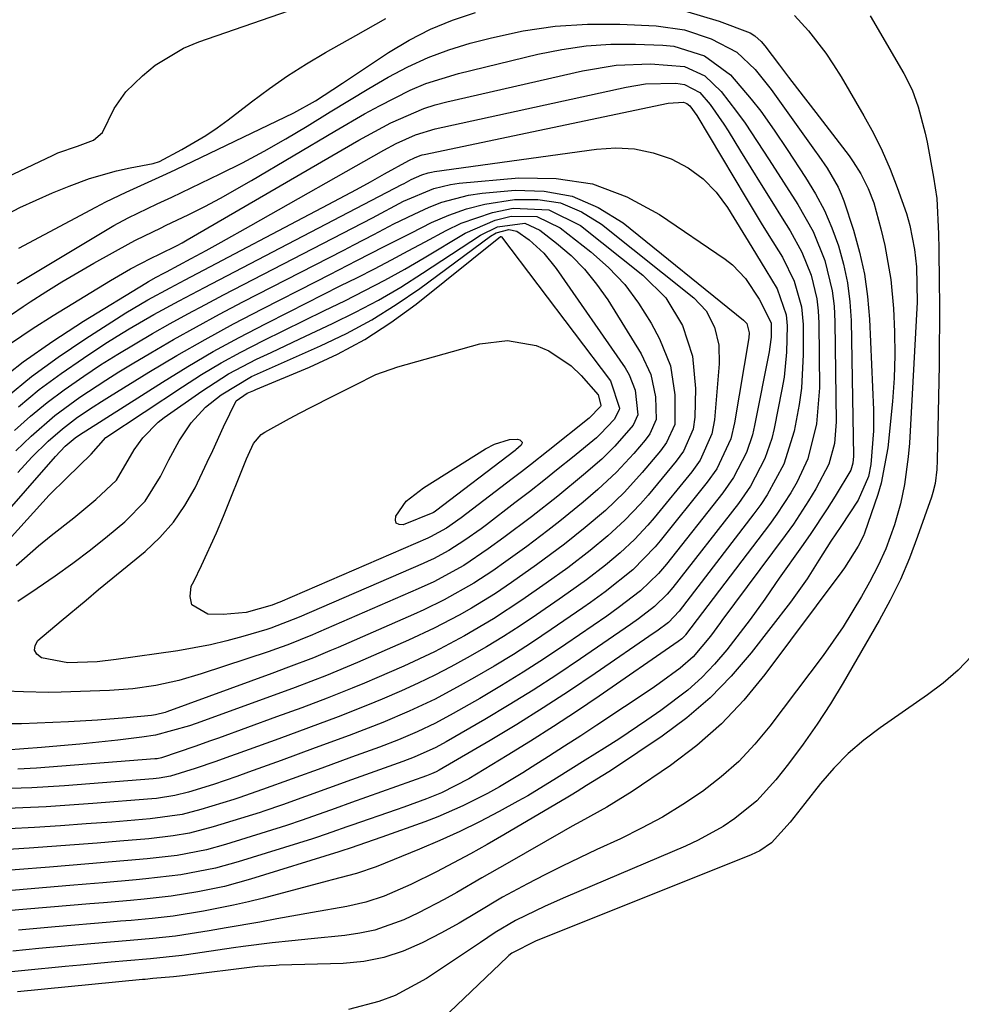
# Model space of a CAD drawing. Units: inches. Extents: x 1910530 to 1915905, y 406121 to 411422.
# Drawn here: x 1912445 to 1912575, y 408748 to 408884 of the extents above; entities that cross this region are included whole.
import ezdxf

# ---------------------------------------------------------------- set-up
doc = ezdxf.new("R2010")
doc.units = ezdxf.units.IN
doc.header["$MEASUREMENT"] = 0
for name, color, linetype in [('1', 7, 'Continuous'), ('7', 7, 'Continuous'), ('8', 7, 'Continuous')]:
    doc.layers.add(name, color=color, linetype=linetype)

msp = doc.modelspace()

# ---------------------------------------------------------------- linework, layer by layer
at = {"layer": '1', "color": 18}
msp.add_polyline3d([(1912576.78, 408795.67, 1644), (1912574.9, 408793.74, 1644), (1912572.85, 408791.98, 1644), (1912570.69, 408790.34, 1644), (1912564.14, 408785.81, 1644), (1912561.88, 408784.1, 1644), (1912559.74, 408782.27, 1644), (1912557.78, 408780.25, 1644), (1912555.93, 408778.11, 1644), (1912553.75, 408775.34, 1644), (1912551.73, 408772.79, 1644), (1912549.15, 408769.91, 1644), (1912547.54, 408768.83, 1644), (1912546.96, 408768.55, 1644), (1912546.37, 408768.29, 1644), (1912516.6, 408756.35, 1644), (1912513.33, 408754.69, 1644), (1912512.94, 408754.36, 1644), (1912512.75, 408754.18, 1644), (1912500.71, 408742.73, 1644)], dxfattribs=at)
at = {"layer": '7', "color": 18}
for points in [[(1912435.66, 408858, 1646), (1912449.94, 408864.8, 1646), (1912450.68, 408865.13, 1646), (1912453.41, 408866.06, 1646), (1912455.61, 408866.88, 1646), (1912456.85, 408867.97, 1646), (1912458.46, 408871.27, 1646), (1912460.08, 408873.55, 1646), (1912462.36, 408875.79, 1646), (1912464.13, 408877.24, 1646), (1912468.02, 408879.58, 1646), (1912470.13, 408880.46, 1646), (1912498.63, 408890.38, 1646)], [(1912443.27, 408856.44, 1648), (1912445.46, 408857.59, 1648), (1912449.94, 408859.65, 1648), (1912452.24, 408860.57, 1648), (1912455.07, 408861.59, 1648), (1912458.78, 408862.65, 1648), (1912460.66, 408863.07, 1648), (1912463.84, 408863.69, 1648), (1912464.73, 408863.97, 1648), (1912467.82, 408865.6, 1648), (1912471.1, 408867.52, 1648), (1912472.67, 408868.59, 1648), (1912474.21, 408869.72, 1648), (1912477.42, 408872.21, 1648), (1912479.89, 408874.03, 1648), (1912482.4, 408875.78, 1648), (1912484.99, 408877.42, 1648), (1912487.62, 408878.98, 1648), (1912491.82, 408881.35, 1648), (1912495.97, 408883.71, 1648)], [(1912552.32, 408884.1, 1648), (1912554.26, 408881.99, 1648), (1912556.65, 408878.91, 1648), (1912557.73, 408877.29, 1648), (1912558.76, 408875.63, 1648), (1912561.91, 408870.27, 1648), (1912563.22, 408867.87, 1648), (1912564.45, 408865.42, 1648), (1912565.53, 408862.9, 1648), (1912566.51, 408860.35, 1648), (1912567.77, 408856.76, 1648), (1912568.27, 408855.14, 1648), (1912568.91, 408851.82, 1648), (1912569.16, 408849.4, 1648), (1912569.25, 408844.54, 1648), (1912568.19, 408825.1, 1648), (1912568.03, 408823.19, 1648), (1912567.5, 408819.39, 1648), (1912566.94, 408816.72, 1648), (1912566.15, 408813.8, 1648)], [(1912562.78, 408884.05, 1646), (1912567.41, 408876.09, 1646), (1912568.55, 408873.85, 1646), (1912569.42, 408871.51, 1646), (1912570.38, 408867.86, 1646), (1912570.63, 408866.63, 1646), (1912571.53, 408861.8, 1646), (1912571.96, 408858.86, 1646), (1912572.21, 408853.99, 1646), (1912572.25, 408851.85, 1646), (1912572.31, 408847.23, 1646), (1912572.33, 408844.38, 1646), (1912572.34, 408841.54, 1646), (1912572.31, 408838.69, 1646), (1912572.28, 408835.85, 1646), (1912572.03, 408822.74, 1646), (1912571.97, 408821.44, 1646)], [(1912445.07, 408847.14, 1652), (1912458.44, 408855.1, 1652), (1912460.38, 408856.18, 1652), (1912464.4, 408858.09, 1652), (1912465.4, 408858.57, 1652), (1912466.41, 408859.04, 1652), (1912473.08, 408862.26, 1652), (1912476.15, 408863.79, 1652), (1912479.17, 408865.39, 1652), (1912482.15, 408867.09, 1652), (1912485.09, 408868.85, 1652), (1912488.29, 408870.83, 1652), (1912490.94, 408872.43, 1652), (1912493.59, 408874.02, 1652), (1912496.26, 408875.59, 1652), (1912498.98, 408877.03, 1652), (1912501.77, 408878.31, 1652), (1912504.65, 408879.37, 1652), (1912507.6, 408880.27, 1652), (1912510.53, 408881.03, 1652), (1912514.9, 408881.97, 1652), (1912519.31, 408882.64, 1652), (1912523.76, 408882.9, 1652), (1912528.23, 408882.91, 1652), (1912533.25, 408882.69, 1652), (1912537.14, 408882.14, 1652), (1912540.86, 408880.87, 1652), (1912544.36, 408879.05, 1652), (1912546.91, 408876.66, 1652), (1912549.12, 408873.91, 1652), (1912555.1, 408865.54, 1652), (1912555.69, 408864.71, 1652), (1912556.83, 408863.02, 1652), (1912558.38, 408860.39, 1652), (1912558.78, 408859.46, 1652), (1912559.14, 408858.51, 1652), (1912560.46, 408854.47, 1652), (1912561.32, 408851.46, 1652), (1912562, 408848.42, 1652), (1912562.43, 408845.33, 1652), (1912562.7, 408842.21, 1652), (1912563.23, 408829.7, 1652), (1912563.24, 408826.8, 1652)], [(1912442.63, 408841.72, 1654), (1912445.89, 408843.94, 1654), (1912446.88, 408844.59, 1654), (1912449.05, 408845.97, 1654), (1912451.23, 408847.33, 1654), (1912453.44, 408848.63, 1654), (1912455.67, 408849.91, 1654), (1912460.81, 408852.78, 1654), (1912461.39, 408853.1, 1654), (1912464.96, 408854.82, 1654), (1912465.56, 408855.1, 1654), (1912468.79, 408856.66, 1654), (1912470.99, 408857.75, 1654), (1912473.16, 408858.89, 1654), (1912477.43, 408861.31, 1654), (1912488.89, 408868.14, 1654), (1912492.99, 408870.51, 1654), (1912495.07, 408871.65, 1654), (1912499.29, 408873.79, 1654), (1912501.46, 408874.7, 1654), (1912505.96, 408876.09, 1654), (1912516.91, 408878.76, 1654), (1912520.24, 408879.43, 1654), (1912523.6, 408879.92, 1654), (1912526.98, 408880.13, 1654), (1912530.39, 408880.15, 1654), (1912534.19, 408880.02, 1654), (1912535.68, 408879.87, 1654), (1912539.91, 408878.53, 1654), (1912543.51, 408875.9, 1654), (1912546.37, 408872.58, 1654), (1912547.7, 408870.91, 1654), (1912549.54, 408868.29, 1654), (1912551.31, 408865.63, 1654), (1912553.87, 408861.75, 1654), (1912555.23, 408859.5, 1654), (1912556.46, 408857.18, 1654), (1912557.5, 408854.78, 1654), (1912558.42, 408852.31, 1654), (1912559.11, 408849.77, 1654), (1912559.66, 408847.21, 1654)], [(1912444.3, 408838.92, 1656), (1912447.15, 408840.85, 1656), (1912450.05, 408842.7, 1656), (1912457.94, 408847.53, 1656), (1912460.72, 408849.13, 1656), (1912463.57, 408850.62, 1656), (1912464.72, 408851.16, 1656), (1912467.15, 408852.37, 1656), (1912467.84, 408852.75, 1656), (1912468.53, 408853.13, 1656), (1912492.24, 408866.9, 1656), (1912496.63, 408869.27, 1656), (1912501.18, 408871.26, 1656), (1912502.76, 408871.76, 1656), (1912504.36, 408872.18, 1656), (1912523.08, 408876.49, 1656), (1912527.74, 408877.26, 1656), (1912532.46, 408877.44, 1656), (1912537.15, 408877.08, 1656), (1912539.97, 408875.76, 1656), (1912542.24, 408873.61, 1656), (1912544.35, 408870.87, 1656), (1912545.53, 408869.24, 1656), (1912547.19, 408866.72, 1656), (1912548.83, 408864.18, 1656), (1912552.8, 408858.04, 1656), (1912554.91, 408854.28, 1656), (1912556.51, 408850.28, 1656), (1912557.54, 408846.11, 1656)], [(1912441.92, 408833.2, 1658), (1912445.89, 408836.29, 1658), (1912450.02, 408839.17, 1658), (1912454.25, 408841.91, 1658), (1912462.85, 408847.18, 1658), (1912463.2, 408847.39, 1658), (1912464.26, 408847.98, 1658), (1912465.33, 408848.54, 1658), (1912465.68, 408848.73, 1658), (1912469.1, 408850.57, 1658), (1912471.16, 408851.69, 1658), (1912473.21, 408852.81, 1658), (1912477.3, 408855.1, 1658), (1912495.68, 408865.53, 1658), (1912497.39, 408866.44, 1658), (1912500.02, 408867.63, 1658), (1912502.77, 408868.47, 1658), (1912529.09, 408874.23, 1658), (1912531.77, 408874.66, 1658), (1912535.96, 408874.75, 1658), (1912537.16, 408874.59, 1658), (1912539.29, 408873.46, 1658), (1912540.71, 408871.8, 1658), (1912542.6, 408869.1, 1658), (1912543.18, 408868.17, 1658), (1912544.88, 408865.4, 1658), (1912546.31, 408863.08, 1658), (1912547.75, 408860.76, 1658), (1912549.19, 408858.44, 1658), (1912550.64, 408856.14, 1658), (1912551.74, 408854.39, 1658), (1912553.37, 408851.43, 1658), (1912554.62, 408848.28, 1658), (1912555.43, 408845.01, 1658)], [(1912445.26, 408830.11, 1662), (1912448.14, 408832.48, 1662), (1912451.15, 408834.71, 1662), (1912454.22, 408836.83, 1662), (1912457.19, 408838.77, 1662), (1912458.86, 408839.84, 1662), (1912460.53, 408840.87, 1662), (1912463.96, 408842.83, 1662), (1912467.43, 408844.71, 1662), (1912470.92, 408846.56, 1662), (1912498.16, 408860.77, 1662), (1912498.49, 408860.94, 1662), (1912499.45, 408861.46, 1662), (1912500.93, 408862.12, 1662), (1912501.79, 408862.39, 1662), (1912502.23, 408862.48, 1662), (1912502.67, 408862.56, 1662), (1912525.03, 408865.67, 1662), (1912527.67, 408865.82, 1662), (1912530.28, 408865.69, 1662), (1912532.83, 408865.15, 1662), (1912535.34, 408864.32, 1662), (1912537.65, 408863.07, 1662), (1912539.75, 408861.58, 1662), (1912541.54, 408859.72, 1662), (1912543.11, 408857.62, 1662), (1912546.43, 408852.15, 1662), (1912547.09, 408851.08, 1662), (1912548.4, 408848.94, 1662), (1912549.94, 408846.38, 1662), (1912551.2, 408842.8, 1662)], [(1912444.72, 408826.83, 1664), (1912446.93, 408828.79, 1664), (1912449.2, 408830.68, 1664), (1912451.56, 408832.46, 1664), (1912454.26, 408834.35, 1664), (1912456.6, 408835.88, 1664), (1912458.96, 408837.37, 1664), (1912461.35, 408838.81, 1664), (1912463.75, 408840.21, 1664), (1912466.19, 408841.58, 1664), (1912468.63, 408842.93, 1664), (1912471.09, 408844.24, 1664), (1912473.56, 408845.54, 1664), (1912494.11, 408856.19, 1664), (1912498.4, 408858.47, 1664), (1912502.59, 408860.25, 1664), (1912504.89, 408860.8, 1664), (1912506.07, 408860.96, 1664), (1912514.3, 408861.7, 1664), (1912519.47, 408861.62, 1664), (1912524.45, 408860.86, 1664), (1912529.18, 408859.09, 1664), (1912533.73, 408856.65, 1664), (1912542.75, 408850.49, 1664), (1912543.78, 408849.69, 1664), (1912545.57, 408847.83, 1664), (1912547.48, 408844.94, 1664), (1912549.1, 408841.7, 1664)], [(1912444.9, 408824.03, 1666), (1912447.02, 408826.06, 1666), (1912450.26, 408828.88, 1666), (1912453.71, 408831.43, 1666), (1912457.3, 408833.8, 1666), (1912459.13, 408834.94, 1666), (1912460.97, 408836.05, 1666), (1912463.52, 408837.56, 1666), (1912466.66, 408839.37, 1666), (1912469.82, 408841.16, 1666), (1912473.02, 408842.88, 1666), (1912476.23, 408844.57, 1666), (1912490.15, 408851.73, 1666), (1912491.53, 408852.44, 1666), (1912494.29, 408853.88, 1666), (1912497.05, 408855.33, 1666), (1912499.84, 408856.69, 1666), (1912501.92, 408857.64, 1666), (1912503.69, 408858.34, 1666), (1912507.36, 408859.3, 1666), (1912509.25, 408859.57, 1666), (1912513.78, 408859.98, 1666), (1912517.81, 408859.87, 1666), (1912521.67, 408859.18, 1666), (1912525.26, 408857.62, 1666), (1912528.68, 408855.48, 1666), (1912545.31, 408842.08, 1666), (1912545.75, 408841.59, 1666), (1912546.08, 408840.31, 1666), (1912546.03, 408839.64, 1666), (1912544.08, 408827.9, 1666), (1912543.55, 408825.69, 1666)], [(1912445.16, 408821.03, 1668), (1912447.12, 408823.14, 1668), (1912449.35, 408825.34, 1668), (1912451.32, 408827.07, 1668), (1912453.42, 408828.65, 1668), (1912455.59, 408830.12, 1668), (1912456.7, 408830.83, 1668), (1912457.81, 408831.53, 1668), (1912463.24, 408834.86, 1668), (1912467.11, 408837.16, 1668), (1912471, 408839.4, 1668), (1912474.95, 408841.55, 1668), (1912478.94, 408843.64, 1668), (1912486.32, 408847.4, 1668), (1912488.2, 408848.36, 1668), (1912491.95, 408850.29, 1668), (1912495.7, 408852.23, 1668), (1912499.47, 408854.13, 1668), (1912502.27, 408855.53, 1668), (1912504.66, 408856.56, 1668), (1912507.1, 408857.43, 1668), (1912509.61, 408858.05, 1668), (1912513.7, 408858.7, 1668), (1912516.94, 408858.71, 1668), (1912520.05, 408858.23, 1668), (1912522.95, 408857.02, 1668), (1912525.72, 408855.32, 1668), (1912538.44, 408845.16, 1668), (1912540.17, 408843.33, 1668), (1912541.32, 408841.08, 1668), (1912541.9, 408838.59, 1668), (1912541.95, 408836.04, 1668), (1912541.29, 408828.3, 1668), (1912540.95, 408826.36, 1668)], [(1912439.92, 408807.36, 1672), (1912449.49, 408817.89, 1672), (1912451.93, 408820.28, 1672), (1912455.31, 408823.57, 1672), (1912457.32, 408825.85, 1672), (1912467.89, 408832.86, 1672), (1912470.53, 408834.54, 1672), (1912473.21, 408836.15, 1672), (1912475.94, 408837.65, 1672), (1912479.05, 408839.24, 1672), (1912481.86, 408840.62, 1672), (1912484.66, 408842, 1672), (1912487.47, 408843.37, 1672), (1912490.28, 408844.73, 1672), (1912493.07, 408846.14, 1672), (1912495.83, 408847.58, 1672), (1912498.56, 408849.11, 1672), (1912501.26, 408850.68, 1672), (1912506.89, 408854.05, 1672), (1912511.02, 408855.86, 1672), (1912513.24, 408856.4, 1672), (1912516.79, 408856.36, 1672), (1912519.99, 408854.82, 1672), (1912524.25, 408851.47, 1672), (1912526.68, 408849.31, 1672), (1912528.91, 408846.98, 1672), (1912530.83, 408844.4, 1672), (1912532.55, 408841.65, 1672), (1912533.72, 408839.49, 1672), (1912535.22, 408835.75, 1672), (1912535.83, 408831.76, 1672), (1912535.81, 408827.68, 1672)], [(1912444.93, 408808.19, 1674), (1912448.03, 408810.93, 1674), (1912449.77, 408812.35, 1674), (1912452.88, 408814.8, 1674), (1912455.95, 408817.3, 1674), (1912458.8, 408819.98, 1674), (1912461.24, 408824.17, 1674), (1912462.41, 408825.83, 1674), (1912464.54, 408827.99, 1674), (1912465.35, 408828.61, 1674), (1912470.54, 408832.26, 1674), (1912474.24, 408834.63, 1674), (1912478.12, 408836.67, 1674), (1912480.11, 408837.61, 1674), (1912484.1, 408839.48, 1674), (1912488.58, 408841.58, 1674), (1912491.78, 408843.16, 1674), (1912494.93, 408844.83, 1674), (1912498.01, 408846.63, 1674), (1912501.03, 408848.53, 1674), (1912509.01, 408853.79, 1674), (1912511.34, 408854.94, 1674), (1912515.15, 408855.43, 1674), (1912517.21, 408854.48, 1674), (1912519.49, 408852.7, 1674), (1912521.5, 408850.96, 1674), (1912523.37, 408849.1, 1674), (1912525.03, 408847.04, 1674), (1912526.56, 408844.86, 1674), (1912531.2, 408837.4, 1674), (1912532.52, 408834.57, 1674), (1912533.14, 408831.5, 1674), (1912533.25, 408828.35, 1674)], [(1912445.16, 408803.28, 1676), (1912447.84, 408805.06, 1676), (1912450.33, 408806.77, 1676), (1912452.78, 408808.53, 1676), (1912455.18, 408810.36, 1676), (1912457.54, 408812.24, 1676), (1912459.92, 408814.21, 1676), (1912462.73, 408817.07, 1676), (1912464.85, 408820.47, 1676), (1912466, 408822.79, 1676), (1912467.45, 408825.39, 1676), (1912469.08, 408827.88, 1676), (1912471.07, 408830.04, 1676), (1912473.21, 408831.76, 1676), (1912477.43, 408834.27, 1676), (1912481.95, 408836.29, 1676), (1912486.95, 408838.51, 1676), (1912490.52, 408840.23, 1676), (1912494, 408842.1, 1676), (1912497.36, 408844.2, 1676), (1912500.62, 408846.44, 1676), (1912510.41, 408853.66, 1676), (1912511.16, 408854.11, 1676), (1912512.92, 408854.56, 1676), (1912514.02, 408854.34, 1676), (1912515.72, 408853.13, 1676), (1912517.74, 408851.31, 1676), (1912519.46, 408849.2, 1676), (1912528.96, 408835.48, 1676), (1912529.54, 408834.5, 1676), (1912530.33, 408832.4, 1676), (1912530.7, 408829.01, 1676)], [(1912528.16, 408829.67, 1678), (1912527.45, 408828.35, 1678), (1912525.59, 408826.39, 1678), (1912525, 408825.84, 1678), (1912521.72, 408823.12, 1678), (1912519.75, 408821.52, 1678), (1912517.77, 408819.94, 1678), (1912515.78, 408818.37, 1678), (1912513.77, 408816.83, 1678), (1912509.82, 408813.83, 1678), (1912509.09, 408813.28, 1678), (1912506.87, 408811.68, 1678), (1912504.66, 408810.26, 1678), (1912502.54, 408809.14, 1678), (1912501.81, 408808.8, 1678), (1912501.08, 408808.47, 1678), (1912484, 408801.06, 1678), (1912480.1, 408799.55, 1678), (1912479.53, 408799.37, 1678), (1912476.24, 408798.41, 1678), (1912474.01, 408797.81, 1678), (1912471.77, 408797.27, 1678), (1912467.23, 408796.44, 1678), (1912458.74, 408795.21, 1678), (1912456.11, 408794.9, 1678), (1912452.08, 408794.79, 1678), (1912448.42, 408795.46, 1678), (1912447.81, 408795.95, 1678), (1912447.47, 408796.5, 1678), (1912447.56, 408797.14, 1678), (1912447.94, 408797.84, 1678), (1912451.15, 408800.56, 1678), (1912454.59, 408803.44, 1678), (1912456.32, 408804.87, 1678), (1912462.73, 408810.15, 1678), (1912464.78, 408812.08, 1678), (1912466.65, 408814.16, 1678), (1912468.23, 408816.47, 1678), (1912469.63, 408818.92, 1678), (1912471.32, 408822.45, 1678), (1912472.08, 408824.08, 1678), (1912473.54, 408827.36, 1678), (1912475.3, 408830.91, 1678), (1912476.82, 408831.98, 1678), (1912477.73, 408832.36, 1678), (1912478.03, 408832.49, 1678), (1912485.4, 408835.55, 1678), (1912489.3, 408837.36, 1678), (1912493.07, 408839.38, 1678), (1912496.66, 408841.72, 1678), (1912500.12, 408844.26, 1678), (1912511.78, 408853.61, 1678), (1912511.82, 408853.62, 1678), (1912511.89, 408853.57, 1678), (1912526.93, 408833.69, 1678), (1912528.18, 408829.92, 1678), (1912528.16, 408829.67, 1678)], [(1912559.66, 408847.21, 1654), (1912559.98, 408844.61, 1654), (1912560.14, 408841.99, 1654), (1912560.46, 408823.28, 1654), (1912560.37, 408822.31, 1654), (1912560.09, 408821.38, 1654), (1912557.94, 408817.78, 1654), (1912556.83, 408816, 1654), (1912554.52, 408812.5, 1654), (1912553.32, 408810.78, 1654), (1912550.23, 408806.46, 1654), (1912549.73, 408805.74, 1654), (1912548.25, 408803.57, 1654), (1912546.22, 408800.73, 1654), (1912542.99, 408796.58, 1654), (1912541.32, 408794.6, 1654), (1912539.54, 408792.73, 1654), (1912537.61, 408791.02, 1654), (1912533.89, 408788.19, 1654), (1912531.98, 408786.85, 1654), (1912528.09, 408784.25, 1654), (1912526.12, 408783, 1654), (1912523.46, 408781.36, 1654), (1912519.52, 408778.86, 1654), (1912515.52, 408776.43, 1654), (1912514.16, 408775.67, 1654), (1912511.57, 408774.25, 1654), (1912508.88, 408772.84, 1654), (1912506.16, 408771.5, 1654), (1912503.4, 408770.25, 1654), (1912500.61, 408769.06, 1654), (1912494.62, 408766.63, 1654), (1912491.9, 408765.71, 1654), (1912488.53, 408764.81, 1654), (1912487.86, 408764.63, 1654), (1912479.05, 408762.3, 1654), (1912477, 408761.79, 1654), (1912474.94, 408761.31, 1654), (1912470.8, 408760.49, 1654), (1912466.62, 408759.82, 1654), (1912463.72, 408759.49, 1654), (1912460.81, 408759.23, 1654), (1912459.36, 408759.1, 1654), (1912457.9, 408758.98, 1654), (1912450.32, 408758.33, 1654), (1912447.78, 408758.11, 1654), (1912445.25, 408757.88, 1654)], [(1912557.54, 408846.11, 1656), (1912557.8, 408843.98, 1656), (1912557.92, 408841.83, 1656), (1912558.09, 408828.02, 1656), (1912557.85, 408825.05, 1656), (1912557.06, 408822.18, 1656), (1912555.28, 408818.78, 1656), (1912554.29, 408817.13, 1656), (1912552.19, 408813.91, 1656), (1912551.06, 408812.35, 1656), (1912542.31, 408800.62, 1656), (1912542.11, 408800.35, 1656), (1912540.76, 408798.47, 1656), (1912538.37, 408795.58, 1656), (1912536.56, 408794.03, 1656), (1912533.67, 408791.91, 1656), (1912532.69, 408791.24, 1656), (1912525.05, 408786.17, 1656), (1912522.84, 408784.71, 1656), (1912520.62, 408783.26, 1656), (1912518.39, 408781.83, 1656), (1912516.15, 408780.41, 1656), (1912514.87, 408779.61, 1656), (1912511.62, 408777.66, 1656), (1912509.96, 408776.75, 1656), (1912506.58, 408775.03, 1656), (1912503.11, 408773.52, 1656), (1912501.34, 408772.84, 1656), (1912495.38, 408770.69, 1656), (1912491.02, 408769.21, 1656), (1912489.9, 408768.81, 1656), (1912489.47, 408768.67, 1656), (1912477.27, 408764.91, 1656), (1912473.67, 408763.92, 1656), (1912470.02, 408763.15, 1656), (1912466.34, 408762.57, 1656), (1912462.6, 408762.16, 1656), (1912460.73, 408761.99, 1656), (1912456.99, 408761.66, 1656), (1912455.11, 408761.5, 1656), (1912443.72, 408760.53, 1656)], [(1912555.43, 408845.01, 1658), (1912555.62, 408843.34, 1658), (1912555.71, 408841.65, 1658), (1912555.77, 408832.7, 1658), (1912555.38, 408827.75, 1658), (1912554.16, 408822.94, 1658), (1912552.7, 408819.76, 1658), (1912551.83, 408818.23, 1658), (1912549.92, 408815.28, 1658), (1912548.89, 408813.85, 1658), (1912537.3, 408798.63, 1658), (1912537.23, 408798.55, 1658), (1912536.77, 408798.09, 1658), (1912536.27, 408797.72, 1658), (1912525.39, 408790.19, 1658), (1912522.26, 408788.07, 1658), (1912519.1, 408785.98, 1658), (1912515.9, 408783.95, 1658), (1912512.68, 408781.96, 1658), (1912507.42, 408778.78, 1658), (1912503.64, 408776.81, 1658), (1912501.56, 408775.99, 1658), (1912498.42, 408774.85, 1658), (1912497.36, 408774.48, 1658), (1912491.24, 408772.38, 1658), (1912490.56, 408772.14, 1658), (1912488.51, 408771.42, 1658), (1912486.5, 408770.7, 1658), (1912485.85, 408770.48, 1658), (1912475.56, 408767.31, 1658), (1912472.43, 408766.45, 1658), (1912467.66, 408765.52, 1658), (1912462.83, 408764.94, 1658), (1912461.49, 408764.82, 1658), (1912456.91, 408764.42, 1658), (1912454.62, 408764.23, 1658), (1912452.33, 408764.03, 1658), (1912434.1, 408762.48, 1658)], [(1912551.2, 408842.8, 1662), (1912551.32, 408841.29, 1662), (1912551.24, 408837.63, 1662), (1912550.89, 408834.2, 1662), (1912550.6, 408832.49, 1662), (1912549.53, 408827.12, 1662), (1912549.19, 408825.71, 1662), (1912548.26, 408822.99, 1662), (1912546.25, 408819.15, 1662), (1912544.59, 408816.78, 1662), (1912535.54, 408805.16, 1662), (1912534.76, 408804.23, 1662), (1912533.02, 408802.53, 1662), (1912530.83, 408800.85, 1662), (1912529.7, 408800.05, 1662), (1912522.8, 408795.31, 1662), (1912519.56, 408793.13, 1662), (1912516.29, 408791.01, 1662), (1912512.97, 408788.97, 1662), (1912509.62, 408786.97, 1662), (1912504.29, 408783.89, 1662), (1912502.84, 408783.1, 1662), (1912499.84, 408781.76, 1662), (1912498.3, 408781.17, 1662), (1912491.23, 408778.61, 1662), (1912488.04, 408777.45, 1662), (1912484.85, 408776.3, 1662), (1912481.67, 408775.16, 1662), (1912479.12, 408774.28, 1662), (1912478.6, 408774.11, 1662), (1912472.14, 408772.12, 1662), (1912468.85, 408771.27, 1662), (1912466.62, 408770.88, 1662), (1912463.24, 408770.48, 1662), (1912459.25, 408770.14, 1662), (1912456.13, 408769.89, 1662), (1912453, 408769.65, 1662), (1912449.87, 408769.42, 1662), (1912446.74, 408769.21, 1662), (1912433.8, 408768.37, 1662)], [(1912549.1, 408841.7, 1664), (1912549.1, 408839.7, 1664), (1912548.95, 408838.37, 1664), (1912548.84, 408837.71, 1664), (1912546.82, 408827.51, 1664), (1912546.52, 408826.25, 1664), (1912545.7, 408823.81, 1664), (1912543.93, 408820.35, 1664), (1912542.45, 408818.24, 1664), (1912534.67, 408808.39, 1664), (1912533.57, 408807.09, 1664), (1912531.11, 408804.72, 1664), (1912528.01, 408802.34, 1664), (1912526.42, 408801.22, 1664), (1912520.78, 408797.33, 1664), (1912517.86, 408795.38, 1664), (1912514.92, 408793.48, 1664), (1912511.93, 408791.65, 1664), (1912508.91, 408789.87, 1664), (1912505.25, 408787.77, 1664), (1912502.79, 408786.45, 1664), (1912500.26, 408785.25, 1664), (1912497.68, 408784.16, 1664), (1912495.07, 408783.15, 1664), (1912491.21, 408781.73, 1664), (1912487.12, 408780.24, 1664), (1912483.02, 408778.75, 1664), (1912478.92, 408777.27, 1664), (1912475.65, 408776.14, 1664), (1912474.99, 408775.93, 1664), (1912470.43, 408774.52, 1664), (1912467.85, 408773.86, 1664), (1912463.45, 408773.24, 1664), (1912458.13, 408772.8, 1664), (1912454.59, 408772.53, 1664), (1912451.04, 408772.28, 1664), (1912447.49, 408772.06, 1664), (1912443.94, 408771.87, 1664)], [(1912530.7, 408829.01, 1676), (1912530.07, 408827.55, 1676), (1912527.56, 408824.66, 1676), (1912525.74, 408822.88, 1676), (1912523.22, 408820.7, 1676), (1912519.67, 408817.77, 1676), (1912516.04, 408814.94, 1676), (1912512.24, 408812.06, 1676), (1912510.06, 408810.48, 1676), (1912506.71, 408808.22, 1676), (1912502.57, 408805.95, 1676), (1912500.42, 408804.96, 1676), (1912486.68, 408798.98, 1676), (1912485.84, 408798.62, 1676), (1912482.45, 408797.26, 1676), (1912480.73, 408796.64, 1676), (1912479.86, 408796.35, 1676), (1912470.47, 408793.24, 1676), (1912467.38, 408792.33, 1676), (1912464.22, 408791.63, 1676), (1912461.03, 408791.16, 1676), (1912457.81, 408790.93, 1676), (1912451.14, 408790.72, 1676), (1912449.41, 408790.69, 1676), (1912445.96, 408790.75, 1676), (1912443.44, 408790.88, 1676)], [(1912535.81, 408827.68, 1672), (1912534.69, 408825.16, 1672), (1912533.86, 408824.03, 1672), (1912531.34, 408821.05, 1672), (1912528.89, 408818.34, 1672), (1912526.25, 408815.81, 1672), (1912523.47, 408813.43, 1672), (1912520.6, 408811.16, 1672), (1912516.76, 408808.31, 1672), (1912513.31, 408805.86, 1672), (1912511.09, 408804.36, 1672), (1912507.77, 408802.31, 1672), (1912506.08, 408801.34, 1672), (1912502.63, 408799.54, 1672), (1912499.09, 408797.89, 1672), (1912492.04, 408794.81, 1672), (1912490.62, 408794.2, 1672), (1912487.76, 408793.03, 1672), (1912483.44, 408791.37, 1672), (1912480.54, 408790.3, 1672), (1912469.78, 408786.38, 1672), (1912468.86, 408786.06, 1672), (1912464.18, 408784.8, 1672), (1912462.26, 408784.51, 1672), (1912458.95, 408784.11, 1672), (1912456.33, 408783.82, 1672), (1912453.71, 408783.54, 1672), (1912451.08, 408783.3, 1672), (1912448.46, 408783.08, 1672), (1912443.56, 408782.7, 1672)], [(1912533.25, 408828.35, 1674), (1912532.38, 408826.36, 1674), (1912531.72, 408825.48, 1674), (1912530.15, 408823.65, 1674), (1912527.76, 408821.07, 1674), (1912525.2, 408818.67, 1674), (1912523.16, 408816.92, 1674), (1912519.95, 408814.32, 1674), (1912518.32, 408813.05, 1674), (1912515.39, 408810.84, 1674), (1912512.51, 408808.75, 1674), (1912510.7, 408807.48, 1674), (1912508.08, 408805.76, 1674), (1912503.99, 408803.46, 1674), (1912501.18, 408802.08, 1674), (1912499.76, 408801.43, 1674), (1912489.36, 408796.9, 1674), (1912488.23, 408796.41, 1674), (1912485.95, 408795.48, 1674), (1912482.52, 408794.15, 1674), (1912480.21, 408793.29, 1674), (1912465.74, 408788, 1674), (1912465.49, 408787.91, 1674), (1912464.17, 408787.58, 1674), (1912463.63, 408787.51, 1674), (1912460.18, 408787.19, 1674), (1912456.18, 408786.88, 1674), (1912452.17, 408786.65, 1674), (1912445.69, 408786.37, 1674), (1912444.39, 408786.35, 1674)], [(1912540.95, 408826.36, 1668), (1912539.31, 408822.76, 1668), (1912538.15, 408821.14, 1668), (1912532.98, 408814.79, 1668), (1912532.11, 408813.76, 1668), (1912530.27, 408811.8, 1668), (1912528.3, 408809.96, 1668), (1912526.24, 408808.23, 1668), (1912523.63, 408806.24, 1668), (1912521.12, 408804.43, 1668), (1912519.86, 408803.54, 1668), (1912516.73, 408801.39, 1668), (1912514.47, 408799.87, 1668), (1912512.18, 408798.4, 1668), (1912509.85, 408796.99, 1668), (1912507.18, 408795.44, 1668), (1912504.94, 408794.23, 1668), (1912502.69, 408793.06, 1668), (1912500.4, 408791.96, 1668), (1912498.09, 408790.91, 1668), (1912495.43, 408789.75, 1668), (1912493.42, 408788.92, 1668), (1912489.36, 408787.32, 1668), (1912485.28, 408785.8, 1668), (1912481.19, 408784.3, 1668), (1912475.32, 408782.18, 1668), (1912474.38, 408781.83, 1668), (1912472.49, 408781.16, 1668), (1912469.66, 408780.17, 1668), (1912466.24, 408779.11, 1668), (1912464.66, 408778.83, 1668), (1912463.86, 408778.75, 1668), (1912451.59, 408777.78, 1668), (1912447.12, 408777.51, 1668), (1912442.65, 408777.4, 1668)], [(1912563.24, 408826.8, 1652), (1912562.86, 408822.15, 1652), (1912562.53, 408820.5, 1652), (1912561.14, 408817.23, 1652), (1912558.72, 408813.57, 1652), (1912557.37, 408811.54, 1652), (1912555.69, 408808.94, 1652), (1912554.08, 408806.37, 1652), (1912551.78, 408803.14, 1652), (1912546.37, 408796.17, 1652), (1912543.62, 408792.95, 1652), (1912540.69, 408789.93, 1652), (1912537.48, 408787.2, 1652), (1912534.08, 408784.67, 1652), (1912527.34, 408780.12, 1652), (1912526.73, 408779.72, 1652), (1912523.64, 408777.85, 1652), (1912522.37, 408777.03, 1652), (1912521.51, 408776.5, 1652), (1912521.08, 408776.24, 1652), (1912512.24, 408771.01, 1652), (1912509.94, 408769.69, 1652), (1912507.63, 408768.4, 1652), (1912505.3, 408767.15, 1652), (1912502.95, 408765.94, 1652), (1912499.41, 408764.18, 1652), (1912495.72, 408762.59, 1652), (1912493.18, 408761.75, 1652), (1912490.58, 408761.16, 1652), (1912485.81, 408760.32, 1652), (1912480.91, 408759.42, 1652), (1912478.58, 408759, 1652), (1912473.92, 408758.18, 1652), (1912471.59, 408757.79, 1652), (1912468.97, 408757.36, 1652), (1912466.91, 408757.05, 1652), (1912463.8, 408756.73, 1652), (1912460.69, 408756.45, 1652), (1912455.24, 408755.99, 1652), (1912451.66, 408755.67, 1652), (1912448.08, 408755.34, 1652), (1912444.5, 408755, 1652)], [(1912543.55, 408825.69, 1666), (1912541.62, 408821.56, 1666), (1912540.3, 408819.69, 1666), (1912533.82, 408811.6, 1666), (1912533.11, 408810.76, 1666), (1912530.03, 408807.62, 1666), (1912526.21, 408804.58, 1666), (1912524.17, 408803.1, 1666), (1912523.14, 408802.38, 1666), (1912518.75, 408799.36, 1666), (1912516.17, 408797.62, 1666), (1912513.55, 408795.94, 1666), (1912510.89, 408794.32, 1666), (1912508.2, 408792.75, 1666), (1912506.22, 408791.62, 1666), (1912502.74, 408789.77, 1666), (1912499.17, 408788.09, 1666), (1912495.54, 408786.55, 1666), (1912490.88, 408784.75, 1666), (1912486.2, 408783.02, 1666), (1912481.5, 408781.31, 1666), (1912476.98, 408779.67, 1666), (1912475.38, 408779.1, 1666), (1912472.18, 408778, 1666), (1912468.72, 408776.92, 1666), (1912466.85, 408776.44, 1666), (1912464.3, 408776.06, 1666), (1912463.65, 408776, 1666), (1912455.5, 408775.34, 1666), (1912452.29, 408775.11, 1666), (1912449.08, 408774.9, 1666), (1912445.87, 408774.75, 1666), (1912442.66, 408774.63, 1666)], [(1912514.76, 408825.21, 1682), (1912514.73, 408825.01, 1682), (1912514.62, 408824.79, 1682), (1912513.9, 408824.15, 1682), (1912513.79, 408824.07, 1682), (1912502.81, 408815.7, 1682), (1912502.74, 408815.65, 1682), (1912502.51, 408815.51, 1682), (1912502.45, 408815.48, 1682), (1912498.32, 408813.8, 1682), (1912497.77, 408813.85, 1682), (1912497.39, 408814.04, 1682), (1912497.27, 408814.44, 1682), (1912497.33, 408814.99, 1682), (1912498.77, 408817.08, 1682), (1912501.14, 408818.9, 1682), (1912509.68, 408824.3, 1682), (1912510.96, 408824.96, 1682), (1912513, 408825.59, 1682), (1912514.1, 408825.62, 1682), (1912514.46, 408825.54, 1682), (1912514.76, 408825.21, 1682)], [(1912571.97, 408821.44, 1646), (1912571.73, 408819.52, 1646), (1912571.44, 408818.26, 1646), (1912571.24, 408817.65, 1646), (1912569.33, 408812.19, 1646), (1912568.19, 408809.21, 1646), (1912566.95, 408806.27, 1646), (1912565.54, 408803.42, 1646), (1912564.02, 408800.61, 1646), (1912559.05, 408792, 1646), (1912557.3, 408789.12, 1646), (1912555.47, 408786.29, 1646), (1912553.53, 408783.54, 1646), (1912551.51, 408780.84, 1646), (1912549.78, 408778.63, 1646), (1912547.15, 408775.74, 1646), (1912544.12, 408773.27, 1646), (1912542.48, 408772.19, 1646), (1912539.06, 408770.29, 1646), (1912537.28, 408769.46, 1646), (1912520.75, 408762.43, 1646), (1912517.92, 408761.18, 1646), (1912513.83, 408759.19, 1646), (1912511.03, 408757.54, 1646), (1912509.01, 408756.17, 1646), (1912508.34, 408755.71, 1646), (1912501.55, 408751.2, 1646), (1912497.26, 408748.88, 1646), (1912494.98, 408748.03, 1646), (1912490.78, 408746.91, 1646)], [(1912566.15, 408813.8, 1648), (1912564.92, 408810.52, 1648), (1912563.87, 408808.19, 1648), (1912562.69, 408805.92, 1648), (1912561.57, 408803.91, 1648), (1912559.06, 408799.76, 1648), (1912556.27, 408795.78, 1648), (1912548.95, 408786.05, 1648), (1912546.86, 408783.54, 1648), (1912544.64, 408781.17, 1648), (1912542.21, 408779.02, 1648), (1912539.63, 408777.02, 1648), (1912536.91, 408775.2, 1648), (1912534.12, 408773.49, 1648), (1912531.24, 408771.93, 1648), (1912528.31, 408770.48, 1648), (1912525.08, 408768.99, 1648), (1912522.66, 408767.85, 1648), (1912520.26, 408766.69, 1648), (1912517.88, 408765.49, 1648), (1912515.51, 408764.27, 1648), (1912512.03, 408762.42, 1648), (1912508.45, 408760.28, 1648), (1912506.07, 408758.84, 1648), (1912503.64, 408757.51, 1648), (1912500.97, 408756.12, 1648), (1912498.35, 408754.98, 1648), (1912495.67, 408754.09, 1648), (1912492.9, 408753.57, 1648), (1912490.06, 408753.29, 1648), (1912481.22, 408753.03, 1648), (1912480.84, 408753.02, 1648), (1912478.25, 408752.87, 1648), (1912467.89, 408751.57, 1648), (1912467.48, 408751.52, 1648), (1912466.66, 408751.44, 1648), (1912463.78, 408751.19, 1648), (1912462.73, 408751.08, 1648), (1912462.38, 408751.05, 1648), (1912445.12, 408749.37, 1648)]]:
    msp.add_polyline3d(points, dxfattribs=at)
at = {"layer": '8', "color": 18}
for points in [[(1912445.33, 408851.99, 1650), (1912455.93, 408857.66, 1650), (1912457.32, 408858.38, 1650), (1912460.14, 408859.74, 1650), (1912463.15, 408861.08, 1650), (1912465.69, 408862.25, 1650), (1912466.96, 408862.85, 1650), (1912483.26, 408870.68, 1650), (1912486.24, 408872.31, 1650), (1912488.65, 408873.88, 1650), (1912489.96, 408874.75, 1650), (1912496.31, 408878.99, 1650), (1912499.16, 408880.7, 1650), (1912502.1, 408882.23, 1650), (1912505.17, 408883.47, 1650), (1912508.32, 408884.52, 1650)], [(1912537.16, 408884.73, 1650), (1912541.92, 408883.34, 1650), (1912546.22, 408881.7, 1650), (1912546.87, 408881.29, 1650), (1912547.73, 408880.5, 1650), (1912548.23, 408879.9, 1650), (1912550.25, 408877.24, 1650), (1912551.5, 408875.6, 1650), (1912552.76, 408873.97, 1650), (1912555.26, 408870.7, 1650), (1912559.86, 408864.72, 1650), (1912560.43, 408863.92, 1650), (1912561.47, 408862.27, 1650), (1912562.49, 408860.25, 1650), (1912563.26, 408858.24, 1650), (1912564.25, 408854.68, 1650), (1912564.81, 408852.36, 1650), (1912565.62, 408847.67, 1650), (1912565.99, 408843.66, 1650), (1912566.15, 408840.46, 1650), (1912566.2, 408837.25, 1650)], [(1912443.59, 408831.45, 1660), (1912447.08, 408834.28, 1660), (1912450.72, 408836.93, 1660), (1912454.44, 408839.45, 1660), (1912460.06, 408843.05, 1660), (1912463.09, 408844.86, 1660), (1912466.2, 408846.53, 1660), (1912468.28, 408847.63, 1660), (1912487.98, 408858.03, 1660), (1912491.88, 408860.11, 1660), (1912493.82, 408861.17, 1660), (1912495.76, 408862.23, 1660), (1912499.14, 408864.1, 1660), (1912499.9, 408864.47, 1660), (1912500.68, 408864.78, 1660), (1912500.95, 408864.86, 1660), (1912501.22, 408864.92, 1660), (1912534.92, 408872, 1660), (1912537.01, 408872.13, 1660), (1912537.5, 408871.98, 1660), (1912537.91, 408871.66, 1660), (1912538.88, 408870.28, 1660), (1912545.68, 408858.89, 1660), (1912547.75, 408855.45, 1660), (1912548.8, 408853.74, 1660), (1912550.66, 408850.73, 1660), (1912552.31, 408847.44, 1660), (1912553.31, 408843.9, 1660)], [(1912438.22, 408809.42, 1670), (1912450.35, 408823.25, 1670), (1912451.72, 408824.67, 1670), (1912453.09, 408825.8, 1670), (1912453.83, 408826.31, 1670), (1912454.2, 408826.55, 1670), (1912454.57, 408826.8, 1670), (1912465.15, 408833.52, 1670), (1912468.62, 408835.66, 1670), (1912472.14, 408837.72, 1670), (1912475.71, 408839.68, 1670), (1912479.33, 408841.57, 1670), (1912482.61, 408843.22, 1670), (1912484.96, 408844.41, 1670), (1912487.32, 408845.59, 1670), (1912489.67, 408846.78, 1670), (1912492.03, 408847.96, 1670), (1912494.38, 408849.16, 1670), (1912496.72, 408850.37, 1670), (1912499.05, 408851.61, 1670), (1912501.37, 408852.86, 1670), (1912504.29, 408854.45, 1670), (1912506.35, 408855.44, 1670), (1912510.65, 408856.91, 1670), (1912513.52, 408857.51, 1670), (1912518.42, 408857.29, 1670), (1912522.82, 408855.11, 1670), (1912531.43, 408848.28, 1670), (1912534.57, 408845.12, 1670), (1912536.87, 408841.32, 1670), (1912538.25, 408837.07, 1670), (1912538.66, 408832.63, 1670), (1912538.58, 408828.68, 1670), (1912538.37, 408827.02, 1670)], [(1912553.31, 408843.9, 1660), (1912553.51, 408841.47, 1660), (1912553.51, 408837.31, 1660), (1912553.28, 408832.69, 1660), (1912552.97, 408830.4, 1660), (1912552.29, 408826.72, 1660), (1912550.85, 408822.17, 1660), (1912548.58, 408817.94, 1660), (1912547.68, 408816.61, 1660), (1912546.74, 408815.32, 1660), (1912536.41, 408801.91, 1660), (1912534.94, 408800.35, 1660), (1912533.32, 408799.12, 1660), (1912532.98, 408798.89, 1660), (1912524.84, 408793.29, 1660), (1912521.27, 408790.89, 1660), (1912517.67, 408788.55, 1660), (1912514.01, 408786.28, 1660), (1912510.33, 408784.07, 1660), (1912503.33, 408779.97, 1660), (1912502.9, 408779.73, 1660), (1912502.23, 408779.43, 1660), (1912501.54, 408779.16, 1660), (1912491.23, 408775.49, 1660), (1912488.96, 408774.67, 1660), (1912484.41, 408773.04, 1660), (1912482.23, 408772.3, 1660), (1912473.85, 408769.71, 1660), (1912471.19, 408768.98, 1660), (1912467.14, 408768.2, 1660), (1912463.04, 408767.71, 1660), (1912460.37, 408767.48, 1660), (1912457.66, 408767.25, 1660), (1912454.95, 408767.03, 1660), (1912452.25, 408766.81, 1660), (1912449.54, 408766.59, 1660), (1912430.53, 408765.09, 1660)], [(1912525.63, 408830.34, 1680), (1912525.61, 408830.23, 1680), (1912525.57, 408830.13, 1680), (1912524.02, 408828.53, 1680), (1912518.35, 408824.02, 1680), (1912515.89, 408822.08, 1680), (1912514.65, 408821.12, 1680), (1912513.4, 408820.17, 1680), (1912506.34, 408814.78, 1680), (1912504.34, 408813.35, 1680), (1912502.12, 408812.14, 1680), (1912501.74, 408811.97, 1680), (1912481.33, 408803.14, 1680), (1912481.07, 408803.03, 1680), (1912480.28, 408802.71, 1680), (1912476.66, 408801.7, 1680), (1912473.49, 408801.42, 1680), (1912471.41, 408801.47, 1680), (1912469.19, 408802.76, 1680), (1912468.93, 408803.92, 1680), (1912469.1, 408805.33, 1680), (1912469.44, 408805.99, 1680), (1912470.53, 408808.21, 1680), (1912472.57, 408812.72, 1680), (1912473.53, 408815, 1680), (1912476.71, 408822.9, 1680), (1912476.94, 408823.44, 1680), (1912477.68, 408825.02, 1680), (1912478.77, 408826.3, 1680), (1912479.24, 408826.62, 1680), (1912482.64, 408828.48, 1680), (1912484.13, 408829.29, 1680), (1912485.63, 408830.07, 1680), (1912488.65, 408831.59, 1680), (1912491.69, 408833.08, 1680), (1912494.58, 408834.54, 1680), (1912497.6, 408835.64, 1680), (1912508.9, 408838.77, 1680), (1912512.74, 408839.24, 1680), (1912516.67, 408838.55, 1680), (1912518.42, 408837.81, 1680), (1912521.54, 408835.76, 1680), (1912522.91, 408834.44, 1680), (1912525.25, 408831.76, 1680), (1912525.63, 408830.34, 1680)], [(1912566.2, 408837.25, 1650), (1912566.08, 408834.05, 1650), (1912565.85, 408830.85, 1650), (1912565.23, 408824.42, 1650), (1912564.31, 408819.58, 1650), (1912563.83, 408818, 1650), (1912561.99, 408812.67, 1650), (1912561.85, 408812.3, 1650), (1912561.14, 408810.89, 1650), (1912559.23, 408807.9, 1650), (1912558.86, 408807.39, 1650), (1912548.24, 408793.14, 1650), (1912545.35, 408789.63, 1650), (1912542.25, 408786.34, 1650), (1912538.84, 408783.38, 1650), (1912535.23, 408780.62, 1650), (1912529.94, 408776.99, 1650), (1912526.46, 408774.83, 1650), (1912522.84, 408772.88, 1650), (1912521.64, 408772.22, 1650), (1912520.45, 408771.55, 1650), (1912512.68, 408767.09, 1650), (1912509.21, 408765.09, 1650), (1912505.76, 408763.09, 1650), (1912504.02, 408762.12, 1650), (1912500.47, 408760.28, 1650), (1912498.42, 408759.31, 1650), (1912494.44, 408757.88, 1650), (1912492.37, 408757.44, 1650), (1912490.28, 408757.13, 1650), (1912485.64, 408756.67, 1650), (1912482.96, 408756.41, 1650), (1912480.27, 408756.12, 1650), (1912476.26, 408755.62, 1650), (1912474.92, 408755.43, 1650), (1912468.43, 408754.46, 1650), (1912467.81, 408754.37, 1650), (1912463.47, 408753.93, 1650), (1912460.2, 408753.65, 1650), (1912458.07, 408753.46, 1650), (1912453.81, 408753.05, 1650), (1912452.75, 408752.95, 1650), (1912451.69, 408752.85, 1650), (1912440.53, 408751.78, 1650)], [(1912538.37, 408827.02, 1670), (1912537, 408823.96, 1670), (1912536, 408822.59, 1670), (1912532.15, 408817.93, 1670), (1912531.11, 408816.73, 1670), (1912528.92, 408814.44, 1670), (1912526.59, 408812.29, 1670), (1912524.14, 408810.26, 1670), (1912521.04, 408807.9, 1670), (1912518.08, 408805.75, 1670), (1912514.72, 408803.42, 1670), (1912510.81, 408800.85, 1670), (1912506.79, 408798.48, 1670), (1912502.66, 408796.31, 1670), (1912498.42, 408794.33, 1670), (1912494.73, 408792.71, 1670), (1912493.02, 408791.98, 1670), (1912491.3, 408791.26, 1670), (1912487.84, 408789.89, 1670), (1912484.36, 408788.58, 1670), (1912480.86, 408787.3, 1670), (1912472.87, 408784.39, 1670), (1912471.78, 408784, 1670), (1912469.61, 408783.22, 1670), (1912465, 408781.65, 1670), (1912464.38, 408781.54, 1670), (1912464.07, 408781.51, 1670), (1912447.73, 408780.24, 1670), (1912445.16, 408780.1, 1670)]]:
    msp.add_polyline3d(points, dxfattribs=at)

doc.saveas('drawing.dxf')
